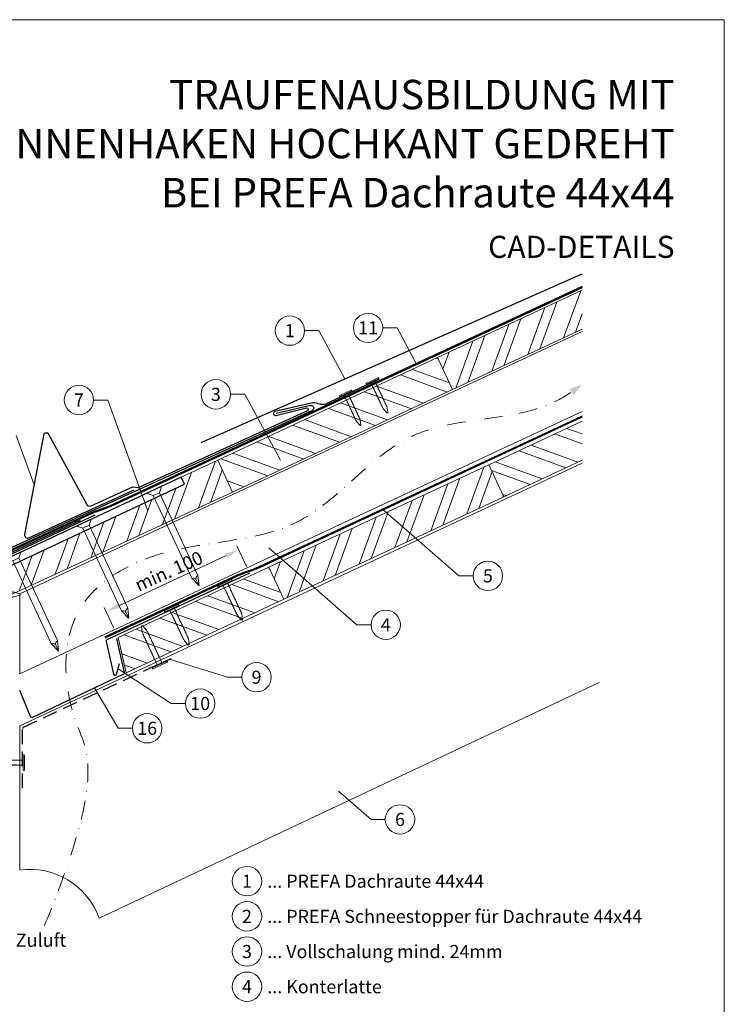
# Model space of a CAD drawing. Units: millimetres. Extents: x -19674 to 48855, y -21848 to -17013.
# Drawn here: x 17956 to 18435, y -21475 to -20806 of the extents above; entities that cross this region are included whole.
import ezdxf
from ezdxf.enums import TextEntityAlignment as Align

# ---------------------------------------------------------------- set-up
doc = ezdxf.new("R2010")
doc.units = ezdxf.units.MM
for name, pattern in [('ACDINTGL', [3, 2, -1]), ('GESTRICHELT', [0.75, 0.5, -0.25]), ('STRICHPUNKT', [25.4, 12.7, -6.35, 0, -6.35]), ('Trennlage', [30, 12, -18])]:
    doc.linetypes.add(name, pattern=pattern)
doc.layers.get('Defpoints').update_dxf_attribs({"lineweight": 5})
for name, color, linetype, lineweight, true_color in [('01_PREFA-Dachprodukt', 12, 'Continuous', 25, 0xe1000f), ('01_PREFA-Lochblech', 11, 'Continuous', 15, 0xff7f7f), ('02_Nägel', 11, 'Continuous', 15, 0xff7f7f), ('02_PREFA-Schneefang', 11, 'Continuous', 25, 0xff7f7f), ('02_Saumstreifen', 11, 'Continuous', 25, 0xff7f7f), ('02_Zubehör_sonstiges', 11, 'Continuous', 25, 0xff7f7f), ('04_Trennlage', 251, 'Continuous', 25, 0x505f69), ('04_Trennlage_Linie', 251, 'Continuous', 0, 0x505f69), ('04_Unterdach', 251, 'Continuous', 25, 0x505f69), ('04_Unterdach_Linie', 251, 'Continuous', 0, 0x505f69), ('06_Holz', 252, 'Continuous', 15, 0x8296a0), ('06_Holzschfraffur', 254, 'Continuous', 13, 0xdce6eb), ('08_Bemassung', 251, 'Continuous', 5, 0x505f69), ('09_Luft', 252, 'Continuous', 5, 0x8296a0), ('10_Blattrahmen', 18, 'Continuous', 20, 0x000000), ('99_Text_1_DE', 12, 'Continuous', 25, 0xe1000f), ('99_Text_3_DE', 251, 'Continuous', 5, 0x505f69)]:
    doc.layers.add(name, color=color, linetype=linetype, lineweight=lineweight, true_color=true_color)
doc.layers.add('99_Text_2_DE', color=7, linetype='Continuous')
doc.styles.add('Arial', font='arial.ttf')
doc.styles.add('PREFA-Details_Ü_20', font='txt', dxfattribs={"height": 20})
doc.styles.add('PREFA_Standard', font='arial.ttf', dxfattribs={"height": 20})
doc.dimstyles.new('STANDARD_PREFA', dxfattribs={"dimtxt": 10, "dimasz": 30, "dimexe": 15, "dimexo": 15, "dimgap": 8, "dimtad": 1, "dimdec": 0, "dimzin": 0, "dimdsep": 46, "dimtxsty": 'PREFA_Standard', "dimcen": 0.09, "dimclrd": 256, "dimclre": 256, "dimclrt": 256, "dimadec": 0, "dimazin": 0, "dimtfac": 1, "dimtdec": 0, "dimtofl": 0, "dimtmove": 0, "dimatfit": 3, "dimfxl": 1, "dimtolj": 1, "dimtzin": 0, "dimlwd": -1, "dimlwe": -1, "dimarcsym": 0})
pattern_1 = [(340, (11518.747, -23957.193), (6.515484, 17.901144), []), (340, (11522.542, -23965.332), (6.515484, 17.901144), [])]

# ---------------------------------------------------------------- blocks, each defined once
blk = doc.blocks.new('*D12')
at = {"layer": '08_Bemassung', "transparency": 16777216}
for p, q in [((18110.52, -21177.61), (18103.97, -21163.57)), ((18024.09, -21204.11), (18096.18, -21170.51)), ((18020.3, -21219.65), (18013.76, -21205.61))]:
    blk.add_line(p, q, dxfattribs=at)
for points in [[(18095.47, -21169), (18096.88, -21172.03), (18105.24, -21166.29)], [(18023.38, -21202.6), (18024.79, -21205.62), (18015.02, -21208.33)]]:
    blk.add_solid(points, dxfattribs=at)
at = {"layer": 'Defpoints', "color": 0, "transparency": 16777216}
for p in [(18105.24, -21166.29), (18112.63, -21182.14, 0), (18022.41, -21224.18, 0)]:
    blk.add_point(p, dxfattribs=at)
blk = doc.blocks.new('A$C4F181475')
for p, q in [((-5.08, 0), (5.08, 0)), ((-2.6, -3.7), (-5.43, -0.85)), ((-2.6, -3.7), (-2.6, -72.65)), ((-2.6, -3.7), (2.6, -3.7)), ((2.6, -3.7), (5.43, -0.85)), ((2.6, -3.7), (2.6, -72.65)), ((0, -80.15), (-2.6, -72.65)), ((2.6, -72.65), (0, -80.15)), ((0, -75.14), (0, -80.15))]:
    blk.add_line(p, q)
for centre, start, end in [((-5.08, -0.5), 90, 224.86591), ((5.08, -0.5), 315.13409, 90)]:
    blk.add_arc(centre, 0.5, start, end)
for points in [[(-2.6, -72.65), (-2.29, -72.72), (-1.41, -72.91), (-0.13, -73.7), (-0.04, -74.73), (0, -75.14)], [(2.6, -72.65), (2.29, -72.72), (1.41, -72.91), (0.13, -73.7), (0.04, -74.73), (0, -75.14)]]:
    blk.add_open_spline(points, degree=3, knots=[0, 0, 0, 0, 0.965833, 2.745182, 3.933468, 3.933468, 3.933468, 3.933468])
blk = doc.blocks.new('A$C4BAB4951')
for p, q in [((-23.67, -0.01), (-23.67, 0.01)), ((-23.39, 0.39), (-20.4, 1.28)), ((-20.32, 1.29), (-19.6, 1.35)), ((-3.67, 1.5), (-0.4, 1.5)), ((-0.4, 1.5), (0, 2)), ((-0.4, -1.5), (-0.4, 1.5)), ((0, -4.3), (0, 4.3)), ((0.7, -4.3), (0.7, 4.3)), ((-23.39, -0.39), (-20.4, -1.28)), ((-20.32, -1.29), (-19.6, -1.35)), ((-3.67, -1.5), (-0.4, -1.5)), ((-0.4, -1.5), (0, -2))]:
    blk.add_line(p, q)
at = {"extrusion": (0, 0, -1)}
for centre, radius, start, end in [((23.27, 0.01), 0.4, 360, 73.5064), ((20.28, 0.9), 0.4, 73.5064, 85.188), ((19.6, 1.91), 0.553, 244.5196, 270), ((18.58, -0.22), 1.8, 64.5196, 71.6711), ((19.1, 1.33), 0.17, 71.6711, 153.7368), ((18.86, 1.45), 0.0923, 267.8027, 333.7368), ((18.86, 1.91), 0.552, 244.5057, 269.6735), ((17.85, -0.22), 1.8, 64.5196, 71.6711), ((18.36, 1.33), 0.17, 71.6711, 153.7368), ((18.13, 1.45), 0.0923, 267.8027, 333.7368), ((18.13, 1.91), 0.551, 244.4964, 269.3324), ((17.12, -0.22), 1.8, 64.5196, 71.6711), ((17.63, 1.33), 0.17, 71.6711, 153.7368), ((17.39, 1.45), 0.0923, 267.8027, 333.7368), ((17.39, 1.91), 0.552, 244.5062, 269.673), ((16.38, -0.22), 1.8, 64.5196, 71.6711), ((16.89, 1.33), 0.17, 71.6711, 153.7368), ((16.66, 1.45), 0.0923, 267.8027, 333.7368), ((16.66, 1.91), 0.551, 244.4964, 269.3324), ((15.65, -0.22), 1.8, 64.5196, 71.6711), ((16.16, 1.33), 0.17, 71.6711, 153.7368), ((15.93, 1.45), 0.0923, 267.8027, 333.7368), ((15.93, 1.91), 0.552, 244.5057, 269.6735), ((14.91, -0.22), 1.8, 64.5196, 71.6711), ((15.43, 1.33), 0.17, 71.6711, 153.7368), ((15.19, 1.45), 0.0923, 267.8027, 333.7368), ((15.19, 1.91), 0.551, 244.4964, 269.3324), ((14.18, -0.22), 1.8, 64.5196, 71.6711), ((14.69, 1.33), 0.17, 71.6711, 153.7368), ((14.46, 1.45), 0.0923, 267.8027, 333.7368), ((14.46, 1.91), 0.552, 244.5057, 269.6735), ((13.45, -0.22), 1.8, 64.5196, 71.6711), ((13.96, 1.33), 0.17, 71.6711, 153.7368), ((13.72, 1.45), 0.0923, 267.8027, 333.7368), ((13.73, 1.91), 0.551, 244.4964, 269.3324), ((12.71, -0.22), 1.8, 64.5196, 71.6711), ((13.23, 1.33), 0.17, 71.6711, 153.7368), ((12.99, 1.45), 0.0923, 267.8027, 333.7368), ((12.99, 1.91), 0.552, 244.5057, 269.6735), ((11.98, -0.22), 1.8, 64.5196, 71.6711), ((12.49, 1.33), 0.17, 71.6711, 153.7368), ((12.26, 1.45), 0.0923, 267.8027, 333.7368), ((12.25, 1.92), 0.57, 244.7073, 270.3706), ((11.23, -0.22), 1.8, 64.5196, 71.6711), ((11.74, 1.33), 0.17, 71.6711, 153.7368), ((11.51, 1.45), 0.0923, 267.8027, 333.7368), ((11.51, 1.91), 0.551, 244.4964, 269.3324), ((10.5, -0.22), 1.8, 64.5196, 71.6711), ((11.01, 1.33), 0.17, 71.6711, 153.7368), ((10.78, 1.45), 0.0923, 267.8027, 333.7368), ((10.78, 1.91), 0.552, 244.5057, 269.6735), ((9.76, -0.22), 1.8, 64.5196, 71.6711), ((10.28, 1.33), 0.17, 71.6711, 153.7368), ((10.04, 1.45), 0.0923, 267.8027, 333.7368), ((10.04, 1.91), 0.551, 244.4964, 269.3324), ((9.03, -0.22), 1.8, 64.5196, 71.6711), ((9.54, 1.33), 0.17, 71.6711, 153.7368), ((9.31, 1.45), 0.0923, 267.8027, 333.7368), ((9.31, 1.91), 0.552, 244.5062, 269.673), ((8.29, -0.22), 1.8, 64.5196, 71.6711), ((8.81, 1.33), 0.17, 71.6711, 153.7368), ((8.57, 1.45), 0.0923, 267.8027, 333.7368), ((8.58, 1.91), 0.551, 244.4984, 269.3304), ((7.56, -0.22), 1.8, 64.5196, 71.6711), ((8.08, 1.33), 0.17, 71.6711, 153.7368), ((7.84, 1.45), 0.0923, 267.8027, 333.7368), ((7.84, 1.91), 0.552, 244.5057, 269.6735), ((6.83, -0.22), 1.8, 64.5196, 71.6711), ((7.34, 1.33), 0.17, 71.6711, 153.7368), ((7.11, 1.45), 0.0923, 267.8027, 333.7368), ((7.11, 1.91), 0.551, 244.4964, 269.3324), ((6.1, -0.22), 1.8, 64.5196, 71.6711), ((6.61, 1.33), 0.17, 71.6711, 153.7368), ((6.37, 1.45), 0.0923, 267.8027, 333.7368), ((6.37, 1.91), 0.552, 244.5057, 269.6735), ((5.36, -0.22), 1.8, 64.5196, 71.6711), ((5.87, 1.33), 0.17, 71.6711, 153.7368), ((5.64, 1.45), 0.0923, 267.8027, 333.7368), ((5.64, 1.91), 0.552, 244.5057, 269.6735), ((4.62, -0.22), 1.8, 64.5196, 71.6711), ((5.14, 1.33), 0.17, 71.6711, 153.7368), ((4.9, 1.45), 0.0923, 267.8027, 333.7368), ((4.91, 1.9), 0.551, 244.4964, 269.3324), ((3.89, -0.22), 1.8, 64.5196, 71.6711), ((4.41, 1.33), 0.17, 71.6711, 153.7368), ((4.17, 1.45), 0.0923, 267.8027, 333.7368), ((4.17, 1.91), 0.552, 244.5057, 269.6735), ((3.16, -0.22), 1.8, 64.5196, 71.6711), ((3.67, 1.33), 0.17, 71.6711, 90), ((-0.35, 4.3), 0.35, 0, 180), ((23.27, -0.01), 0.4, 286.4936, 0), ((20.28, -0.9), 0.4, 274.812, 286.4936), ((19.6, -1.91), 0.553, 90, 115.4804), ((18.58, 0.22), 1.8, 288.3289, 295.4804), ((19.1, -1.33), 0.17, 206.2632, 288.3289), ((18.86, -1.45), 0.0923, 26.2632, 92.1973), ((18.86, -1.91), 0.552, 90.3265, 115.4943), ((17.85, 0.22), 1.8, 288.3289, 295.4804), ((18.36, -1.33), 0.17, 206.2632, 288.3289), ((18.13, -1.45), 0.0923, 26.2632, 92.1973), ((18.13, -1.91), 0.551, 90.6676, 115.5036), ((17.12, 0.22), 1.8, 288.3289, 295.4804), ((17.63, -1.33), 0.17, 206.2632, 288.3289), ((17.39, -1.45), 0.0923, 26.2632, 92.1973), ((17.39, -1.91), 0.552, 90.327, 115.4938), ((16.38, 0.22), 1.8, 288.3289, 295.4804), ((16.89, -1.33), 0.17, 206.2632, 288.3289), ((16.66, -1.45), 0.0923, 26.2632, 92.1973), ((16.66, -1.91), 0.551, 90.6676, 115.5036), ((15.65, 0.22), 1.8, 288.3289, 295.4804), ((16.16, -1.33), 0.17, 206.2632, 288.3289), ((15.93, -1.45), 0.0923, 26.2632, 92.1973), ((15.93, -1.91), 0.552, 90.3265, 115.4943), ((14.91, 0.22), 1.8, 288.3289, 295.4804), ((15.43, -1.33), 0.17, 206.2632, 288.3289), ((15.19, -1.45), 0.0923, 26.2632, 92.1973), ((15.19, -1.91), 0.551, 90.6676, 115.5036), ((14.18, 0.22), 1.8, 288.3289, 295.4804), ((14.69, -1.33), 0.17, 206.2632, 288.3289), ((14.46, -1.45), 0.0923, 26.2632, 92.1973), ((14.46, -1.91), 0.552, 90.3265, 115.4943), ((13.45, 0.22), 1.8, 288.3289, 295.4804), ((13.96, -1.33), 0.17, 206.2632, 288.3289), ((13.72, -1.45), 0.0923, 26.2632, 92.1973), ((13.73, -1.91), 0.551, 90.6676, 115.5036), ((12.71, 0.22), 1.8, 288.3289, 295.4804), ((13.23, -1.33), 0.17, 206.2632, 288.3289), ((12.99, -1.45), 0.0923, 26.2632, 92.1973), ((12.99, -1.91), 0.552, 90.3265, 115.4943), ((11.98, 0.22), 1.8, 288.3289, 295.4804), ((12.49, -1.33), 0.17, 206.2632, 288.3289), ((12.26, -1.45), 0.0923, 26.2632, 92.1973), ((12.25, -1.92), 0.57, 89.6294, 115.2927), ((11.23, 0.22), 1.8, 288.3289, 295.4804), ((11.74, -1.33), 0.17, 206.2632, 288.3289), ((11.51, -1.45), 0.0923, 26.2632, 92.1973), ((11.51, -1.91), 0.551, 90.6676, 115.5036), ((10.5, 0.22), 1.8, 288.3289, 295.4804), ((11.01, -1.33), 0.17, 206.2632, 288.3289), ((10.78, -1.45), 0.0923, 26.2632, 92.1973), ((10.78, -1.91), 0.552, 90.3265, 115.4943), ((9.76, 0.22), 1.8, 288.3289, 295.4804), ((10.28, -1.33), 0.17, 206.2632, 288.3289), ((10.04, -1.45), 0.0923, 26.2632, 92.1973), ((10.04, -1.91), 0.551, 90.6676, 115.5036), ((9.03, 0.22), 1.8, 288.3289, 295.4804), ((9.54, -1.33), 0.17, 206.2632, 288.3289), ((9.31, -1.45), 0.0923, 26.2632, 92.1973), ((9.31, -1.91), 0.552, 90.327, 115.4938), ((8.29, 0.22), 1.8, 288.3289, 295.4804), ((8.81, -1.33), 0.17, 206.2632, 288.3289), ((8.57, -1.45), 0.0923, 26.2632, 92.1973), ((8.58, -1.91), 0.551, 90.6696, 115.5016), ((7.56, 0.22), 1.8, 288.3289, 295.4804), ((8.08, -1.33), 0.17, 206.2632, 288.3289), ((7.84, -1.45), 0.0923, 26.2632, 92.1973), ((7.84, -1.91), 0.552, 90.3265, 115.4943), ((6.83, 0.22), 1.8, 288.3289, 295.4804), ((7.34, -1.33), 0.17, 206.2632, 288.3289), ((7.11, -1.45), 0.0923, 26.2632, 92.1973), ((7.11, -1.91), 0.551, 90.6676, 115.5036), ((6.1, 0.22), 1.8, 288.3289, 295.4804), ((6.61, -1.33), 0.17, 206.2632, 288.3289), ((6.37, -1.45), 0.0923, 26.2632, 92.1973), ((6.37, -1.91), 0.552, 90.3265, 115.4943), ((5.36, 0.22), 1.8, 288.3289, 295.4804), ((5.87, -1.33), 0.17, 206.2632, 288.3289), ((5.64, -1.45), 0.0923, 26.2632, 92.1973), ((5.64, -1.91), 0.552, 90.3265, 115.4943), ((4.62, 0.22), 1.8, 288.3289, 295.4804), ((5.14, -1.33), 0.17, 206.2632, 288.3289), ((4.9, -1.45), 0.0923, 26.2632, 92.1973), ((4.91, -1.9), 0.551, 90.6676, 115.5036), ((3.89, 0.22), 1.8, 288.3289, 295.4804), ((4.41, -1.33), 0.17, 206.2632, 288.3289), ((4.17, -1.45), 0.0923, 26.2632, 92.1973), ((4.17, -1.91), 0.552, 90.3265, 115.4943), ((3.16, 0.22), 1.8, 288.3289, 295.4804), ((3.67, -1.33), 0.17, 270, 288.3289), ((-0.35, -4.3), 0.35, 180, 360)]:
    blk.add_arc(centre, radius, start, end, dxfattribs=at)

msp = doc.modelspace()

# ---------------------------------------------------------------- hatches: boundary and pattern name
at = {"layer": '06_Holzschfraffur'}
h = msp.add_hatch(dxfattribs=at)
h.set_pattern_fill('ANSI32', color=256, scale=2, angle=25, style=0)
h.set_pattern_definition([(70, (11633.422, -23814.636), (-17.901144, 6.515484), []), (70, (11641.56, -23810.84), (-17.901144, 6.515484), [])])
h.paths.add_polyline_path([(18338.828, -21016.241), (18338.828, -20989.76), (18240.482, -21035.62), (18250.625, -21057.371)])
h = msp.add_hatch(dxfattribs=at)
h.set_pattern_fill('ANSI32', color=256, scale=2, angle=295, style=0)
h.set_pattern_definition([(340, (11633.422, -23814.636), (6.515484, 17.901144), []), (340, (11637.217, -23822.775), (6.515484, 17.901144), [])])
h.paths.add_polyline_path([(18250.625, -21057.371), (18240.482, -21035.62), (18090.941, -21105.352), (18101.084, -21127.103)])
h = msp.add_hatch(dxfattribs=at)
h.set_pattern_fill('ANSI32', color=256, scale=2, angle=295, style=0)
h.set_pattern_definition(pattern_1)
h.paths.add_polyline_path([(18338.828, -21105.325), (18338.828, -21078.844), (18275.348, -21108.445), (18285.491, -21130.196)])
h = msp.add_hatch(dxfattribs=at)
h.set_pattern_fill('ANSI32', color=256, scale=2, angle=25)
h.set_pattern_definition([(70, (8467.391, -24650.242), (-17.901144, 6.515484), []), (70, (8475.53, -24646.447), (-17.901144, 6.515484), [])])
edge = h.paths.add_edge_path()
edge.add_line((18077.51, -21111.603), (18066.157, -21116.888))
edge.add_line((18066.157, -21116.888), (18068.433, -21121.769))
edge.add_line((18068.433, -21121.769), (17927.829, -21187.334))
edge.add_line((17927.829, -21187.334), (17930.448, -21205.971))
edge.add_line((17930.448, -21205.971), (18099, -21128.073))
edge.add_arc((18114.352, -21085.786), 44.987, 215.020576, 250.046712, ccw=False)
edge = h.paths.add_edge_path()
edge.add_line((18090.941, -21105.352), (18077.51, -21111.603))
edge.add_arc((18114.352, -21085.786), 44.987, 215.020576, 250.046712)
edge.add_line((18099, -21128.073), (18101.084, -21127.103))
edge.add_line((18101.084, -21127.103), (18090.941, -21105.352))
h = msp.add_hatch(dxfattribs=at)
h.set_pattern_fill('ANSI32', color=256, scale=2, angle=25, style=0)
h.set_pattern_definition([(70, (11518.747, -23957.193), (-17.901144, 6.515484), []), (70, (11526.886, -23953.398), (-17.901144, 6.515484), [])])
h.paths.add_polyline_path([(18285.491, -21130.196), (18275.348, -21108.445), (18125.807, -21178.177), (18135.95, -21199.928)])
h = msp.add_hatch(dxfattribs=at)
h.set_pattern_fill('ANSI32', color=256, scale=2, angle=295, style=0)
h.set_pattern_definition(pattern_1)
h.paths.add_polyline_path([(18135.95, -21199.928), (18125.807, -21178.177), (18023.175, -21226.039), (18028.695, -21249.946)])

# ---------------------------------------------------------------- linework, layer by layer
at = {"layer": '01_PREFA-Dachprodukt', "extrusion": (-1.01856e-07, -4.5138e-08, -1)}
msp.add_line((18079.694, -21093.388, 0), (18338.828, -20978.55, 0), dxfattribs=at)
at = {"layer": '01_PREFA-Dachprodukt', "extrusion": (-2.2861e-12, 9.0631e-12, -1)}
msp.add_line((18154.042, -21068.247, 0), (18130.701, -21073.607, 10151.391), dxfattribs=at)
at = {"layer": '01_PREFA-Dachprodukt', "extrusion": (-3.8842e-12, 8.5016e-12, -1)}
msp.add_line((17860.716, -21205.772, 0), (18155.158, -21071.581, 0), dxfattribs=at)
at = {"layer": '01_PREFA-Dachprodukt', "linetype": 'Continuous', "lineweight": -3}
msp.add_lwpolyline([(17904.875, -21230.1), (17897.146, -21250.632, 0.0749812), (17895.814, -21259.464), (17895.814, -21325.095, -0.8701763), (17738.475, -21342.191), (17711.429, -21349.249, 0.8710798), (17923.766, -21325.488), (17923.766, -21244.971, 0.1036237), (17921.247, -21232.951), (17915.303, -21219.386, -0.1036237), (17912.785, -21207.366), (17912.785, -21198.171, -0.2914734), (17916.249, -21192.734), (18068.433, -21121.769), (18066.157, -21116.888), (17913.724, -21187.968, 0.2914734), (17906.795, -21198.844), (17906.795, -21219.55, -0.0902512)], format="xyb", close=True, dxfattribs=at)
at = {"layer": '01_PREFA-Dachprodukt', "lineweight": -3}
msp.add_lwpolyline([(18007.471, -21142.718), (17903.935, -21190.968, 0.2336605), (17902.827, -21192.351), (17873.214, -21326.971, 0.04718), (17873.162, -21328.85), (17874.012, -21341.583, 0.902292), (17877.988, -21341.726), (17880.097, -21326.617)], format="xyb", dxfattribs=at)
at = {"layer": '01_PREFA-Dachprodukt', "extrusion": (-3.8842e-12, 8.5016e-12, -1)}
msp.add_arc((-18154.424, -21069.973, 0), 1.768, 77.499168, 245.499168, dxfattribs=at)
at = {"layer": '01_PREFA-Lochblech', "linetype": 'ACDINTGL', "lineweight": -3, "ltscale": 5}
msp.add_lwpolyline([(17958.289, -21328.474), (17958.289, -21287.845, -0.3297505), (17958.997, -21286.889), (18059.215, -21240.134)], format="xyb", dxfattribs=at)
at = {"layer": '02_PREFA-Schneefang', "elevation": 0}
msp.add_lwpolyline([(18200.664, -21050.177), (18164.154, -21067.199, -0.127485), (18160.926, -21067.41), (18158.574, -21066.805, 0.094221), (18155.508, -21066.411), (18129.836, -21072.228, 0.867363), (18130.552, -21075.085), (18151.328, -21069.865, -0.913144), (18151.987, -21071.745), (18037.406, -21123.964, -0.072219), (18036.854, -21124.125), (18033.533, -21123.623, 0.072219), (18032.981, -21123.783), (18004.752, -21136.648, -0.394258), (18002.164, -21135.781), (17976.177, -21087.927, 0.707523), (17972.451, -21088.514), (17959.675, -21155.785, 0.635878), (17962.434, -21158.133), (18034.074, -21125.483)], format="xyb", dxfattribs=at)
at = {"layer": '02_Saumstreifen', "elevation": 0}
msp.add_lwpolyline([(17861.753, -21209.86), (17864.94, -21208.24, 0.2806175), (17866.035, -21206.47, -0.6092077), (17871.646, -21203.619, 0.2806175), (17873.721, -21203.78), (17997.571, -21146.212)], format="xyb", dxfattribs=at)
at = {"layer": '02_Zubehör_sonstiges', "lineweight": -3, "ltscale": 5}
for points in [[(18112.511, -21182.215), (18015.574, -21227.418, 0.3541186), (18015.022, -21228.549), (18020.175, -21250.87, 0.8006472), (18022.127, -21250.858), (18024.162, -21243.595)], [(18022.054, -21226.562), (18027.391, -21249.68, -0.3541186), (18026.839, -21250.811), (17964.954, -21280.216, -0.4302317), (17963.599, -21279.693), (17956.306, -21261.958)]]:
    msp.add_lwpolyline(points, format="xyb", dxfattribs=at)
at = {"layer": '04_Trennlage', "linetype": 'Trennlage', "ltscale": 0.5, "const_width": 1, "flags": 128}
msp.add_lwpolyline([(17922.887, -21179.336), (18006.58, -21140.747, 0.0065859), (18011.056, -21139.079), (18015.952, -21137.347, 0.0240251), (18020.397, -21135.529), (18338.828, -20987.593)], format="xyb", dxfattribs=at)
at = {"layer": '04_Trennlage_Linie', "ltscale": 5, "flags": 128}
for points in [[(17922.677, -21178.882), (18006.39, -21140.284, 0.0066268), (18010.882, -21138.61), (18015.786, -21136.875, 0.0240251), (18020.186, -21135.076), (18338.828, -20987.041)], [(17923.096, -21179.79), (18006.769, -21141.21, 0.0065452), (18011.23, -21139.548), (18016.119, -21137.818, 0.0240251), (18020.609, -21135.983), (18338.974, -20988.077)]]:
    msp.add_lwpolyline(points, format="xyb", dxfattribs=at)
at = {"layer": '04_Unterdach', "linetype": 'Trennlage', "ltscale": 0.5, "const_width": 1, "flags": 128}
msp.add_lwpolyline([(18014.263, -21225.865), (18104.877, -21183.632, -0.0240088), (18109.319, -21181.816), (18114.216, -21180.083, 0.0240251), (18118.661, -21178.266), (18338.828, -21075.644)], format="xyb", dxfattribs=at)
at = {"layer": '04_Unterdach_Linie', "ltscale": 5, "flags": 128}
for points in [[(18014.052, -21225.411), (18104.666, -21183.179, -0.0240088), (18109.153, -21181.344), (18114.049, -21179.612, 0.0240251), (18118.45, -21177.813), (18338.828, -21075.092)], [(18014.474, -21226.318), (18105.088, -21184.085, -0.0240088), (18109.486, -21182.287), (18114.382, -21180.555, 0.0240251), (18118.872, -21178.719), (18338.828, -21076.196)]]:
    msp.add_lwpolyline(points, format="xyb", dxfattribs=at)
at = {"layer": '06_Holz'}
for p, q in [((17956.306, -21285.936), (18338.828, -21107.478)), ((18350.312, -21256.593), (18010.315, -21416.698)), ((17956.306, -21384.104), (17956.306, -21285.936))]:
    msp.add_line(p, q, dxfattribs=at)
for points in [[(18338.828, -20989.76), (18240.482, -21035.62), (18250.625, -21057.371), (18338.828, -21016.241)], [(18338.828, -21072.299), (17956.306, -21250.672), (17956.306, -21196.146), (18338.828, -21017.773)], [(18338.828, -21078.844), (18275.348, -21108.445), (18285.491, -21130.196), (18338.828, -21105.325)], [(17929.333, -21186.633), (17929.333, -21206.486), (18101.084, -21127.103), (18090.941, -21105.352), (18066.157, -21116.888)]]:
    msp.add_lwpolyline(points, dxfattribs=at)
for points in [[(18101.084, -21127.103), (18250.625, -21057.371), (18240.482, -21035.62), (18090.941, -21105.352)], [(18135.95, -21199.928), (18285.491, -21130.196), (18275.348, -21108.445), (18125.807, -21178.177)], [(18028.695, -21249.946), (18135.95, -21199.928), (18125.807, -21178.177), (18023.175, -21226.039)]]:
    msp.add_lwpolyline(points, close=True, dxfattribs=at)
msp.add_arc((17963.265, -21433.617), 50, 19.777967, 98, dxfattribs=at)
at = {"layer": '08_Bemassung'}
for p, q in [((18203.165, -21015.399, 0), (18212.871, -21015.399, 0)), ((18212.871, -21015.399, 0), (18226.203, -21040.076, 0)), ((18150.017, -21017.257, 0), (18159.723, -21017.257, 0)), ((18159.723, -21017.257, 0), (18177.448, -21050.067, 0)), ((18099.669, -21060.578, 0), (18109.375, -21060.578, 0)), ((18109.375, -21060.578, 0), (18133.601, -21105.421, 0)), ((18006.568, -21064.442, 0), (18016.275, -21064.442, 0)), ((18016.275, -21064.442, 0), (18043.397, -21139.69, 0)), ((17953.975, -21088.61, 0), (17966.063, -21122.15, 0)), ((18254.929, -21184.022), (18203.297, -21138.946)), ((18185.503, -21217.25), (18125.713, -21165.05)), ((18264.635, -21184.022), (18254.929, -21184.022)), ((18195.21, -21217.25), (18185.503, -21217.25)), ((18097.639, -21252.963), (18058.125, -21240.643)), ((18059.328, -21270.837), (18023.145, -21247.226)), ((18107.346, -21252.963), (18097.639, -21252.963)), ((18023.272, -21287.658), (18007.232, -21260.128)), ((18069.034, -21270.837), (18059.328, -21270.837)), ((18032.979, -21287.658), (18023.272, -21287.658)), ((18195.174, -21349.619), (18173.052, -21330.306)), ((18204.881, -21349.619), (18195.174, -21349.619))]:
    msp.add_line(p, q, dxfattribs=at)
for centre in [(18140.021, -21017.257, 0), (18193.169, -21015.399, 0), (17996.572, -21064.442, 0), (18089.673, -21060.578, 0), (18274.631, -21184.022), (18205.206, -21217.25), (18117.342, -21252.963), (18079.03, -21270.837), (18042.975, -21287.658), (18214.877, -21349.619)]:
    msp.add_circle(centre, 9.996, dxfattribs=at)
at = {"layer": '09_Luft', "linetype": 'STRICHPUNKT'}
for points, knots in [([(18295.857, -21073.565), (18303.968, -21071.808), (18319.275, -21067.291), (18332.587, -21058.51), (18338.828, -21053.711)], [888.9703889, 888.9703889, 888.9703889, 888.9703889, 913.7180486, 937.2265599, 937.2265599, 937.2265599, 937.2265599]), ([(17973.198, -21421.716), (18014.799, -21320.648), (17987.16, -21285.119), (17982.129, -21203.508), (18060.529, -21158.389), (18152.079, -21163.683), (18210.511, -21078.994), (18271.918, -21078.588), (18295.857, -21073.565)], [0, 0, 0, 0, 73.0424172, 165.0511555, 225.4817522, 323.5998359, 421.6834764, 494.7425717, 494.7425717, 494.7425717, 494.7425717])]:
    msp.add_open_spline(points, degree=3, knots=knots, dxfattribs=at)
at = {"layer": '09_Luft', "linetype": 'GESTRICHELT'}
msp.add_solid([(18331.4, -21059.059), (18329.967, -21057.069), (18332.833, -21061.049), (18338.828, -21053.711)], dxfattribs=at)
at = {"layer": '10_Blattrahmen'}
msp.add_lwpolyline([(17700.386, -21845.343), (18435.385, -21845.343), (18435.385, -20805.845), (17700.386, -20805.845)], close=True, dxfattribs=at)
at = {"layer": '99_Text_3_DE'}
for centre in [(18110.834, -21391.624), (18110.834, -21415.543), (18110.834, -21439.462), (18110.834, -21463.381)]:
    msp.add_circle(centre, 9.996, dxfattribs=at)

# ---------------------------------------------------------------- block references
at = {"layer": '02_Nägel', "rotation": 114.990249922774}
for p in [(18196.322, -21051.759, 0), (18178.059, -21060.272, 0)]:
    msp.add_blockref('A$C4BAB4951', p, dxfattribs=at)
at = {"layer": '02_Nägel'}
for name, p, xscale, yscale, zscale, rotation in [('A$C4F181475', (18047.735, -21125.446), 0.9000000000000004, 0.9000000000000004, 0.9000000000000004, 24.99999999999996), ('A$C4F181475', (18000.006, -21147.621), 0.9000000000000004, 0.9000000000000004, 0.9000000000000004, 24.99999999999996), ('A$C4F181475', (17952.277, -21169.796), 0.9000000000000004, 0.9000000000000004, 0.9000000000000004, 24.99999999999996), ('A$C4BAB4951', (18095.979, -21189.412), 1.149999999999999, 1.149999999999999, 1.149999999999999, 115.104256906954), ('A$C4BAB4951', (17927.778, -21196.514), 1.219999999999999, 1.219999999999999, 1.219999999999999, 179.5419303646603), ('A$C4BAB4951', (18059.722, -21206.308), 1.149999999999999, 1.149999999999999, 1.149999999999999, 115.104256906954), ('A$C4BAB4951', (18051.545, -21244.143), 1.219999999999999, 1.219999999999999, 1.219999999999999, 295.0000000470812)]:
    msp.add_blockref(name, p, dxfattribs=dict(at, xscale=xscale, yscale=yscale, zscale=zscale, rotation=rotation))
at = {"layer": '02_Nägel', "xscale": 1.149999999999999, "yscale": 1.149999999999999, "zscale": 1.149999999999999}
msp.add_blockref('A$C4BAB4951', (17958.749, -21311.003), dxfattribs=at)

# ---------------------------------------------------------------- texts
at = {"layer": '08_Bemassung', "style": 'PREFA_Standard'}
for s, p in [('1', (18140.021, -21017.257, 0)), ('11', (18193.169, -21015.399, 0)), ('7', (17996.572, -21064.442, 0)), ('3', (18089.673, -21060.578, 0)), ('5', (18274.631, -21184.022)), ('4', (18205.206, -21217.25)), ('9', (18117.342, -21252.963)), ('10', (18079.03, -21270.837)), ('16', (18042.975, -21287.658)), ('6', (18214.877, -21349.619))]:
    msp.add_text(s, height=8.925, dxfattribs=at).set_placement(p, align=Align.MIDDLE_CENTER)
msp.add_text('min. 100', height=9, rotation=24, dxfattribs=at).set_placement((18037.185, -21194.867))
at = {"layer": '99_Text_1_DE', "insert": (18401.606, -20890.106), "char_height": 20, "attachment_point": 6, "style": 'PREFA-Details_Ü_20'}
msp.add_mtext_dynamic_manual_height_columns('{\\f@Arial Unicode MS|b1|i0|c0|p34;TRAUFENAUSBILDUNG MIT\\PRINNENHAKEN HOCHKANT GEDREHT\\PBEI PREFA Dachraute 44x44}', width=5213.69799, gutter_width=375, heights=[0], dxfattribs=at)
at = {"layer": '99_Text_2_DE', "insert": (18401.606, -20960.308), "char_height": 15, "attachment_point": 6, "style": 'Arial'}
msp.add_mtext_dynamic_manual_height_columns('CAD-DETAILS', width=878.52713, gutter_width=12.5, heights=[0], dxfattribs=at)
at = {"layer": '99_Text_3_DE', "style": 'PREFA_Standard'}
for s, p in [('1', (18110.834, -21391.624)), ('2', (18110.834, -21415.543)), ('3', (18110.834, -21439.462)), ('4', (18110.834, -21463.381))]:
    msp.add_text(s, height=8.925, dxfattribs=at).set_placement(p, align=Align.MIDDLE_CENTER)
for s, p in [('... PREFA Dachraute 44x44', (18124.65, -21391.624)), ('... PREFA Schneestopper für Dachraute 44x44', (18124.65, -21415.543)), ('... Vollschalung mind. 24mm ', (18124.65, -21439.462)), ('... Konterlatte', (18124.65, -21463.381))]:
    msp.add_text(s, height=8.925, dxfattribs=at).set_placement(p, align=Align.MIDDLE_LEFT)
at = {"layer": '99_Text_3_DE', "linetype": 'GESTRICHELT', "style": 'PREFA_Standard'}
msp.add_text('Zuluft', height=9, dxfattribs=at).set_placement((17953.577, -21436.218))

# ---------------------------------------------------------------- dimensions: what is measured, and where the dimension line sits
at = {"layer": '08_Bemassung'}
dim = msp.add_linear_dim(base=(18105.24, -21166.29), p1=(18022.411, -21224.185, 0), p2=(18112.627, -21182.141, 0), angle=24.986873, text=' ', dimstyle='STANDARD_PREFA', override={"dimasz": 10, "dimexe": 3, "dimexo": 5}, dxfattribs=at)
dim.commit()
dim.dimension.update_dxf_attribs({"geometry": '*D12', "text_midpoint": (18021.292, -21205.413), "dimtype": 161})

doc.saveas('drawing.dxf')
